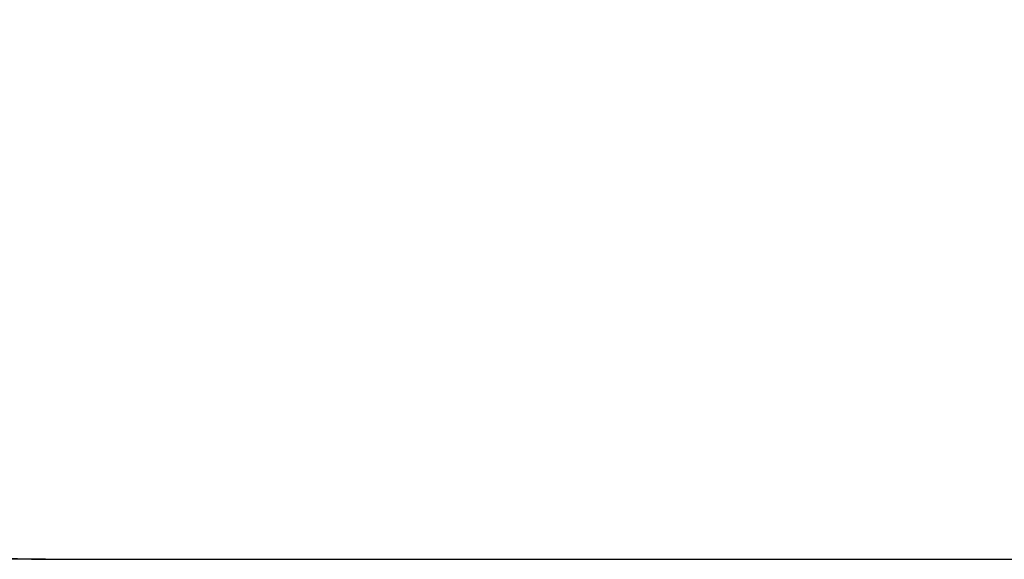
# Model space of a CAD drawing. Units: millimetres. Extents: x 1053 to 6427, y -4146 to 3440.
# Drawn here: x 2880 to 4653, y -4146 to -3174 of the extents above; entities that cross this region are included whole.
import ezdxf

# ---------------------------------------------------------------- set-up
doc = ezdxf.new("R2010")
doc.units = ezdxf.units.MM
doc.header["$PDSIZE"] = -1
doc.layers.add('Зона безопасности', color=5, linetype='Continuous')
doc.layers.add('размер', color=92, linetype='Continuous', lineweight=15)
doc.dimstyles.new('Размер М1.1', dxfattribs={"dimtxt": 300, "dimasz": 200, "dimexe": 1, "dimexo": 1, "dimgap": 50, "dimtad": 1, "dimdec": 0, "dimzin": 0, "dimtxsty": 'Standard', "dimcen": 2.5, "dimazin": 0, "dimtfac": 1, "dimtmove": 0, "dimatfit": 3, "dimfxl": 1, "dimtzin": 0, "dimarcsym": 0})

# ---------------------------------------------------------------- blocks, each defined once
blk = doc.blocks.new('*D10')
at = {"layer": 'Defpoints', "color": 0, "transparency": 16777216}
for p in [(2926.9, -645.6), (1449.8, -4145.6), (2926.9, -4145.6)]:
    blk.add_point(p, dxfattribs=at)
at = {"layer": 'размер', "color": 0, "lineweight": -2, "transparency": 16777216}
for p, q in [((2925.9, -645.6), (1448.8, -645.6)), ((1449.8, -845.6), (1449.8, -3945.6)), ((2925.9, -4145.6), (1448.8, -4145.6))]:
    blk.add_line(p, q, dxfattribs=at)
at = {"layer": 'размер', "color": 0, "transparency": 16777216}
for points in [[(1416.4, -845.6), (1483.1, -845.6), (1449.8, -645.6)], [(1416.4, -3945.6), (1483.1, -3945.6), (1449.8, -4145.6)]]:
    blk.add_solid(points, dxfattribs=at)
at = {"layer": 'размер', "color": 0, "transparency": 16777216, "insert": (1249.8, -2395.6), "char_height": 300, "attachment_point": 5, "rotation": 90}
blk.add_mtext('3500', dxfattribs=at)

msp = doc.modelspace()

# ---------------------------------------------------------------- linework, layer by layer
at = {"layer": 'Зона безопасности'}
msp.add_line((2926.9, -4145.6), (5426.9, -4145.6), dxfattribs=at)
msp.add_arc((2926.9, -3145.6), 1000, 180, 270, dxfattribs=at)

# ---------------------------------------------------------------- dimensions: what is measured, and where the dimension line sits
at = {"layer": 'размер'}
dim = msp.add_linear_dim(base=(1449.8, -4145.6), p1=(2926.9, -645.6), p2=(2926.9, -4145.6), angle=90, dimstyle='Размер М1.1', dxfattribs=at)
dim.commit()
dim.dimension.update_dxf_attribs({"geometry": '*D10', "text_midpoint": (1249.8, -2395.6)})

doc.saveas('drawing.dxf')
